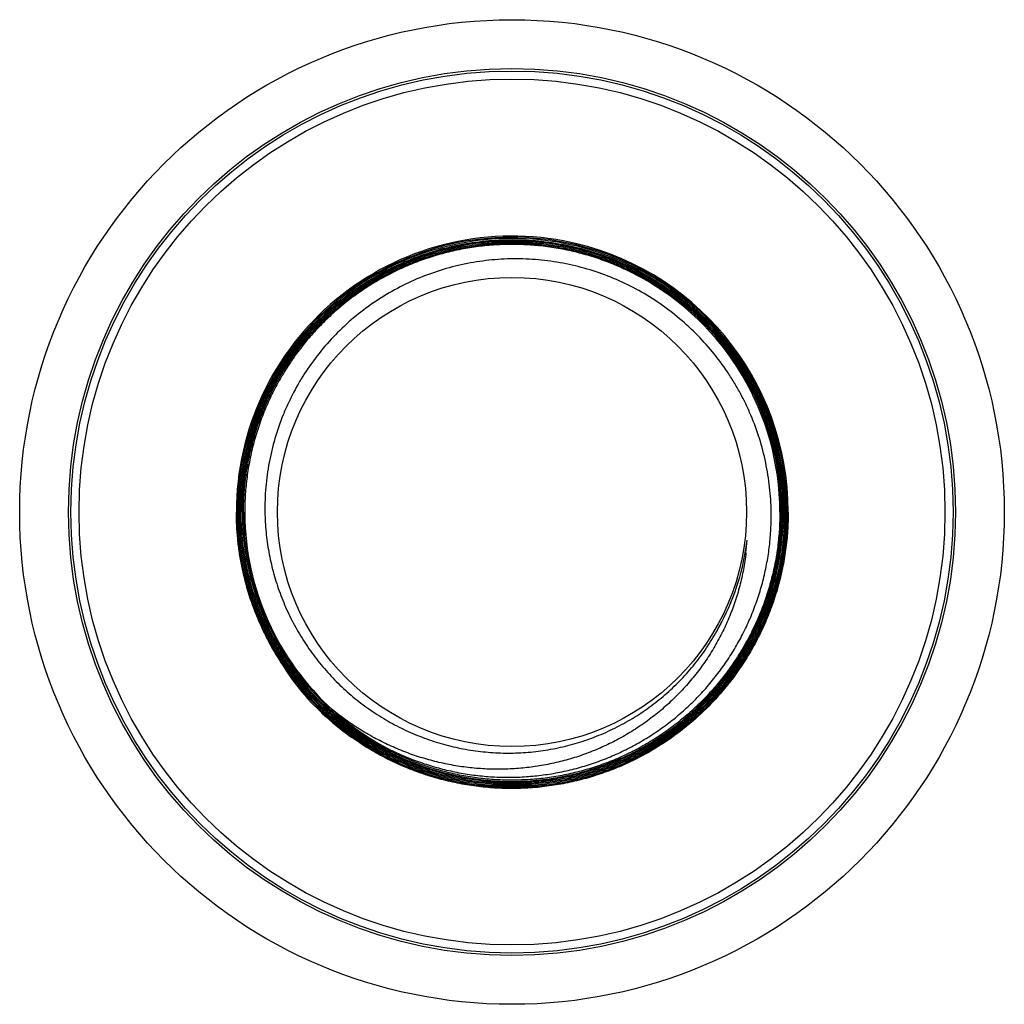
# Model space of a CAD drawing. Units: inches. Extents: x 0 to 11, y 0 to 8.5.
# Drawn here: x 4.5 to 5.4, y 4.1 to 5 of the extents above; entities that cross this region are included whole.
import ezdxf

# ---------------------------------------------------------------- set-up
doc = ezdxf.new("R2010")
doc.units = ezdxf.units.IN
doc.header["$LTSCALE"] = 0.605
doc.header["$MEASUREMENT"] = 0
doc.layers.get('0').update_dxf_attribs({"linetype": 'CONTINUOUS'})

msp = doc.modelspace()

# ---------------------------------------------------------------- linework, layer by layer
at = {"color": 7, "linetype": 'CONTINUOUS'}
for p, q in [((5.17714, 4.42089), (5.17706, 4.42076)), ((5.17714, 4.42089), (5.17706, 4.42076)), ((5.1448, 4.33514), (5.14466, 4.33503)), ((5.1448, 4.33514), (5.14467, 4.33503)), ((5.14625, 4.3334), (5.14608, 4.33326)), ((5.14625, 4.3334), (5.14609, 4.33326))]:
    msp.add_line(p, q, dxfattribs=at)
for radius in [0.46875, 0.42225, 0.4199, 0.41225, 0.22335]:
    msp.add_circle((4.98117, 4.53247), radius, dxfattribs=at)
for centre, radius, start, end in [((4.98132, 4.5326), 0.26259, 79.28317, 180.02882), ((4.98132, 4.5326), 0.26146, 79.27996, 180.02757), ((4.98132, 4.5326), 0.26032, 79.27995, 180.02769), ((4.98138, 4.53259), 0.26033, 78.77843, 79.29236), ((4.9813, 4.53233), 0.26174, 0.03159, 79.28484), ((4.98129, 4.53233), 0.26288, 0.03173, 79.28815), ((4.98129, 4.53233), 0.26061, 0.03231, 78.77099), ((4.98129, 4.53231), 0.25608, 0.03588, 61.96359), ((4.98127, 4.53231), 0.25496, 0.03606, 61.5151), ((4.98127, 4.53231), 0.25723, 0.03572, 61.51075), ((4.98104, 4.53261), 0.25663, 180.03575, 242.19115), ((4.98104, 4.53261), 0.25549, 180.03591, 242.18786), ((4.9811, 4.53264), 0.25441, 180.41592, 227.89607), ((4.98109, 4.53231), 0.25627, 309.70476, 0.03675), ((4.98109, 4.53231), 0.2574, 309.66354, 0.03722), ((4.98109, 4.53231), 0.25855, 309.70452, 0.03641), ((4.98111, 4.5323), 0.22548, 332.39117, 353.2052), ((4.98118, 4.5323), 0.22541, 350.1647, 353.20521), ((4.98013, 4.51933), 0.22529, 353.45453, 356.51305), ((4.98109, 4.53231), 0.22549, 330.38855, 331.822), ((4.98135, 4.53218), 0.2252, 331.82217, 332.39159), ((4.98678, 4.5246), 0.26291, 211.27213, 217.56592), ((4.98104, 4.53259), 0.26341, 219.70559, 234.17137), ((4.98115, 4.53243), 0.25429, 227.85647, 242.1454), ((4.98099, 4.53245), 0.25645, 242.18611, 309.66128), ((4.98109, 4.53266), 0.2635, 234.17113, 234.6716)]:
    msp.add_arc(centre, radius, start, end, dxfattribs=at)
for points, knots in [([(4.72214, 4.53247), (4.72214, 4.54096), (4.72276, 4.55369), (4.72482, 4.57054), (4.72772, 4.58726), (4.73287, 4.60787), (4.74002, 4.62788), (4.74689, 4.6434), (4.75452, 4.65856), (4.76544, 4.67679), (4.78062, 4.69726), (4.79773, 4.71615), (4.81662, 4.73326), (4.83709, 4.74845), (4.85896, 4.76155), (4.882, 4.77245), (4.906, 4.78103), (4.93072, 4.78722), (4.95594, 4.79095), (4.9814, 4.7922), (5.00685, 4.79095), (5.03207, 4.7872), (5.05679, 4.78101), (5.08079, 4.77242), (5.10383, 4.76152), (5.12569, 4.74841), (5.14616, 4.73323), (5.16505, 4.71611), (5.18217, 4.69723), (5.19735, 4.67676), (5.20828, 4.65854), (5.21591, 4.64338), (5.2228, 4.62786), (5.22996, 4.60786), (5.23513, 4.58726), (5.23804, 4.57054), (5.24013, 4.55369), (5.24076, 4.54096), (5.24077, 4.53247)], [0, 0, 0, 0, 0.031249, 0.046878, 0.062507, 0.093756, 0.125005, 0.140634, 0.156263, 0.187512, 0.21876, 0.250009, 0.281258, 0.312507, 0.343756, 0.375004, 0.406253, 0.437502, 0.468751, 0.5, 0.531249, 0.562497, 0.593746, 0.624995, 0.656244, 0.687493, 0.718742, 0.74999, 0.781239, 0.812488, 0.843737, 0.859366, 0.874995, 0.906244, 0.937493, 0.953121, 0.968751, 1, 1, 1, 1]), ([(5.23968, 4.53247), (5.23967, 4.54092), (5.23904, 4.5536), (5.23696, 4.57038), (5.23406, 4.58703), (5.22891, 4.60755), (5.22178, 4.62746), (5.21493, 4.64291), (5.20922, 4.65423), (5.20297, 4.66527), (5.19393, 4.67954), (5.18132, 4.69653), (5.16427, 4.71534), (5.14547, 4.73238), (5.12508, 4.7475), (5.10331, 4.76055), (5.08037, 4.77141), (5.05647, 4.77996), (5.03185, 4.78613), (5.00675, 4.78986), (4.9814, 4.79111), (4.95604, 4.78987), (4.93094, 4.78615), (4.90632, 4.77998), (4.88242, 4.77144), (4.85947, 4.76059), (4.8377, 4.74754), (4.81731, 4.73242), (4.79851, 4.71537), (4.78146, 4.69657), (4.76886, 4.67957), (4.75982, 4.66529), (4.75358, 4.65426), (4.74788, 4.64293), (4.74103, 4.62748), (4.73391, 4.60756), (4.72878, 4.58703), (4.7259, 4.57038), (4.72384, 4.5536), (4.72323, 4.54092), (4.72323, 4.53247)], [0, 0, 0, 0, 0.031248, 0.046878, 0.062506, 0.093754, 0.125002, 0.140631, 0.15626, 0.171889, 0.187518, 0.218766, 0.250014, 0.281263, 0.312511, 0.343759, 0.375007, 0.406256, 0.437504, 0.468752, 0.5, 0.531248, 0.562497, 0.593745, 0.624993, 0.656241, 0.68749, 0.718738, 0.749986, 0.781234, 0.812482, 0.828111, 0.84374, 0.859369, 0.874998, 0.906246, 0.937494, 0.953122, 0.968752, 1, 1, 1, 1]), ([(4.72327, 4.53247), (4.72327, 4.54092), (4.72389, 4.5536), (4.72595, 4.57037), (4.72883, 4.58703), (4.73396, 4.60754), (4.74108, 4.62746), (4.74792, 4.64291), (4.75552, 4.65801), (4.76639, 4.67615), (4.7815, 4.69654), (4.79854, 4.71534), (4.81735, 4.73238), (4.83773, 4.7475), (4.8595, 4.76054), (4.88244, 4.77139), (4.90634, 4.77994), (4.93095, 4.7861), (4.95605, 4.78982), (4.9814, 4.79106), (5.00675, 4.78981), (5.03185, 4.78608), (5.05646, 4.77991), (5.08035, 4.77136), (5.10329, 4.76051), (5.12506, 4.74746), (5.14544, 4.73234), (5.16424, 4.7153), (5.18129, 4.6965), (5.19641, 4.67612), (5.20728, 4.65798), (5.21489, 4.64289), (5.22174, 4.62744), (5.22887, 4.60753), (5.23402, 4.58702), (5.23692, 4.57037), (5.239, 4.5536), (5.23963, 4.54092), (5.23963, 4.53247)], [0, 0, 0, 0, 0.031251, 0.046881, 0.06251, 0.09376, 0.125009, 0.140639, 0.156268, 0.187517, 0.218767, 0.250016, 0.281265, 0.312514, 0.343763, 0.375012, 0.40626, 0.437509, 0.468758, 0.500006, 0.531255, 0.562503, 0.593752, 0.625, 0.656249, 0.687497, 0.718746, 0.749994, 0.781242, 0.812491, 0.843739, 0.859368, 0.874997, 0.906245, 0.937494, 0.953122, 0.968752, 1, 1, 1, 1]), ([(4.72442, 4.53247), (4.72441, 4.53801), (4.72476, 4.54908), (4.72636, 4.56562), (4.72903, 4.58203), (4.73274, 4.59823), (4.7375, 4.61415), (4.74328, 4.62973), (4.75005, 4.64491), (4.75779, 4.65962), (4.76647, 4.67379), (4.77604, 4.68738), (4.78647, 4.70032), (4.79771, 4.71255), (4.80972, 4.72404), (4.82245, 4.73473), (4.83584, 4.74457), (4.84984, 4.75352), (4.86439, 4.76156), (4.87942, 4.76863), (4.89489, 4.77472), (4.91071, 4.7798), (4.92683, 4.78385), (4.94318, 4.78684), (4.95968, 4.78878), (4.97628, 4.78964), (4.9929, 4.78943), (5.00947, 4.78815), (5.02592, 4.7858), (5.04218, 4.7824), (5.0582, 4.77795), (5.07389, 4.77247), (5.08919, 4.766), (5.0991, 4.76103), (5.10396, 4.75839)], [0, 0, 0, 0, 0.031247, 0.062501, 0.09375, 0.125, 0.15625, 0.1875, 0.21875, 0.25, 0.28125, 0.3125, 0.34375, 0.375, 0.40625, 0.4375, 0.46875, 0.5, 0.53125, 0.5625, 0.59375, 0.625, 0.65625, 0.6875, 0.71875, 0.75, 0.78125, 0.8125, 0.84375, 0.875, 0.90625, 0.9375, 0.96875, 1, 1, 1, 1]), ([(4.72555, 4.53247), (4.72555, 4.53796), (4.72589, 4.54895), (4.72747, 4.56535), (4.73011, 4.58163), (4.73378, 4.59769), (4.73848, 4.61349), (4.74419, 4.62895), (4.75088, 4.64402), (4.75853, 4.65862), (4.76711, 4.67269), (4.77657, 4.68619), (4.78688, 4.69905), (4.798, 4.71122), (4.80987, 4.72265), (4.82246, 4.73329), (4.83571, 4.7431), (4.84956, 4.75203), (4.86396, 4.76006), (4.87884, 4.76714), (4.89415, 4.77325), (4.90982, 4.77836), (4.92579, 4.78245), (4.94198, 4.78551), (4.95834, 4.78752), (4.9748, 4.78847), (4.99128, 4.78836), (5.00772, 4.78719), (5.02405, 4.78497), (5.04021, 4.7817), (5.05612, 4.7774), (5.07172, 4.77208), (5.08695, 4.76577), (5.09681, 4.76092), (5.10166, 4.75834)], [0, 0, 0, 0, 0.031247, 0.062501, 0.09375, 0.125, 0.15625, 0.1875, 0.21875, 0.25, 0.28125, 0.3125, 0.34375, 0.375, 0.40625, 0.4375, 0.46875, 0.5, 0.53125, 0.5625, 0.59375, 0.625, 0.65625, 0.6875, 0.71875, 0.75, 0.78125, 0.8125, 0.84375, 0.875, 0.90625, 0.9375, 0.96875, 1, 1, 1, 1]), ([(5.10286, 4.7564), (5.09802, 4.75903), (5.08818, 4.76397), (5.07296, 4.7704), (5.05735, 4.77583), (5.04143, 4.78024), (5.02525, 4.78361), (5.00889, 4.78593), (4.99241, 4.78718), (4.97589, 4.78736), (4.95939, 4.78647), (4.94298, 4.78452), (4.92674, 4.7815), (4.91072, 4.77744), (4.895, 4.77235), (4.87964, 4.76625), (4.86471, 4.75917), (4.85027, 4.75114), (4.83638, 4.74218), (4.8231, 4.73235), (4.81049, 4.72168), (4.79859, 4.71021), (4.78747, 4.69799), (4.77715, 4.68508), (4.7677, 4.67153), (4.75914, 4.65739), (4.75152, 4.64273), (4.74487, 4.6276), (4.73921, 4.61208), (4.73457, 4.59622), (4.73097, 4.5801), (4.72842, 4.56377), (4.72693, 4.54731), (4.72665, 4.5363), (4.72669, 4.53079)], [0, 0, 0, 0, 0.03125, 0.0625, 0.09375, 0.125, 0.15625, 0.1875, 0.21875, 0.25, 0.28125, 0.3125, 0.34375, 0.375, 0.40625, 0.4375, 0.46875, 0.5, 0.53125, 0.5625, 0.59375, 0.625, 0.65625, 0.6875, 0.71875, 0.75, 0.78125, 0.8125, 0.84375, 0.875, 0.90625, 0.9375, 0.96875, 1, 1, 1, 1]), ([(5.22796, 4.53247), (5.22784, 4.54036), (5.2271, 4.55219), (5.22498, 4.56782), (5.22211, 4.58334), (5.21712, 4.60244), (5.21033, 4.62098), (5.20384, 4.63537), (5.19846, 4.64591), (5.19258, 4.65618), (5.18408, 4.66948), (5.17227, 4.6853), (5.15633, 4.70283), (5.13876, 4.71873), (5.11974, 4.73285), (5.09944, 4.74506), (5.07804, 4.75524), (5.05575, 4.76328), (5.03279, 4.76911), (5.00936, 4.77266), (4.9857, 4.77391), (4.96203, 4.77283), (4.93858, 4.76943), (4.91558, 4.76375), (4.89325, 4.75583), (4.87181, 4.74574), (4.85147, 4.73359), (4.83243, 4.71948), (4.81488, 4.70356), (4.799, 4.68598), (4.78495, 4.6669), (4.77487, 4.64992), (4.76786, 4.63578), (4.76156, 4.62131), (4.75506, 4.60267), (4.75045, 4.58346), (4.74794, 4.56789), (4.7462, 4.5522), (4.74579, 4.54036), (4.74591, 4.53247)], [0, 0, 0, 0, 0.031249, 0.046879, 0.062507, 0.093756, 0.125005, 0.140634, 0.156263, 0.171892, 0.187521, 0.21877, 0.250019, 0.281268, 0.312517, 0.343766, 0.375014, 0.406263, 0.437512, 0.46876, 0.500009, 0.531257, 0.562506, 0.593754, 0.625003, 0.656251, 0.687499, 0.718748, 0.749996, 0.781244, 0.812492, 0.84374, 0.859369, 0.874998, 0.906246, 0.937494, 0.953123, 0.968752, 1, 1, 1, 1]), ([(4.71869, 4.53247), (4.7187, 4.5239), (4.71934, 4.51102), (4.72145, 4.49399), (4.72439, 4.47708), (4.72962, 4.45624), (4.73686, 4.43602), (4.74382, 4.42033), (4.75154, 4.40501), (4.76259, 4.38658), (4.77795, 4.36589), (4.79526, 4.34679), (4.81435, 4.32948), (4.83505, 4.31413), (4.85716, 4.30088), (4.88045, 4.28986), (4.90472, 4.28117), (4.92972, 4.27491), (4.95521, 4.27112), (4.98095, 4.26986), (5.00669, 4.27112), (5.03218, 4.27489), (5.05718, 4.28115), (5.08145, 4.28983), (5.10475, 4.30085), (5.12686, 4.3141), (5.14756, 4.32945), (5.16665, 4.34676), (5.18396, 4.36585), (5.19931, 4.38656), (5.21035, 4.40498), (5.21806, 4.42031), (5.22501, 4.43601), (5.23224, 4.45623), (5.23745, 4.47707), (5.24037, 4.49398), (5.24247, 4.51102), (5.24309, 4.5239), (5.24308, 4.53247)], [0, 0, 0, 0, 0.031249, 0.046879, 0.062507, 0.093756, 0.125005, 0.140634, 0.156263, 0.187512, 0.218761, 0.25001, 0.281258, 0.312507, 0.343756, 0.375005, 0.406254, 0.437503, 0.468751, 0.5, 0.531249, 0.562498, 0.593747, 0.624996, 0.656244, 0.687493, 0.718742, 0.749991, 0.78124, 0.812488, 0.843737, 0.859366, 0.874995, 0.906244, 0.937493, 0.953122, 0.968751, 1, 1, 1, 1]), ([(5.24305, 4.53247), (5.24305, 4.5239), (5.24243, 4.51102), (5.24034, 4.49399), (5.23741, 4.47708), (5.2322, 4.45625), (5.22498, 4.43602), (5.21803, 4.42034), (5.21032, 4.40501), (5.19928, 4.38658), (5.18393, 4.36588), (5.16663, 4.34679), (5.14754, 4.32948), (5.12684, 4.31414), (5.10473, 4.30089), (5.08144, 4.28988), (5.05718, 4.2812), (5.03218, 4.27494), (5.00669, 4.27116), (4.98095, 4.2699), (4.95522, 4.27117), (4.92973, 4.27496), (4.90473, 4.28122), (4.88047, 4.28991), (4.85718, 4.30093), (4.83508, 4.31417), (4.81438, 4.32952), (4.79529, 4.34683), (4.77799, 4.36592), (4.76263, 4.38661), (4.75159, 4.40503), (4.74387, 4.42036), (4.73691, 4.43604), (4.72967, 4.45626), (4.72444, 4.47709), (4.7215, 4.49399), (4.71939, 4.51102), (4.71875, 4.5239), (4.71874, 4.53247)], [0, 0, 0, 0, 0.031249, 0.046878, 0.062506, 0.093754, 0.125002, 0.140631, 0.15626, 0.187509, 0.218759, 0.250008, 0.281258, 0.312507, 0.343757, 0.375006, 0.406256, 0.437505, 0.468754, 0.500003, 0.531252, 0.562501, 0.59375, 0.624999, 0.656247, 0.687496, 0.718745, 0.749993, 0.781241, 0.81249, 0.843738, 0.859367, 0.874996, 0.906244, 0.937493, 0.953121, 0.96875, 1, 1, 1, 1]), ([(5.2419, 4.53247), (5.24191, 4.52393), (5.24129, 4.51111), (5.23921, 4.49416), (5.23629, 4.47732), (5.23111, 4.45658), (5.22391, 4.43644), (5.21699, 4.42082), (5.20931, 4.40556), (5.19832, 4.38721), (5.18304, 4.3666), (5.16582, 4.34759), (5.14681, 4.33036), (5.1262, 4.31508), (5.10419, 4.30189), (5.081, 4.29092), (5.05684, 4.28228), (5.03195, 4.27605), (5.00657, 4.27229), (4.98095, 4.27104), (4.95532, 4.2723), (4.92995, 4.27607), (4.90506, 4.28231), (4.88091, 4.29095), (4.85771, 4.30192), (4.83571, 4.31512), (4.8151, 4.3304), (4.79609, 4.34763), (4.77886, 4.36664), (4.76357, 4.38724), (4.75258, 4.40558), (4.74489, 4.42084), (4.73796, 4.43646), (4.73075, 4.45659), (4.72555, 4.47733), (4.72262, 4.49416), (4.72052, 4.51111), (4.71988, 4.52393), (4.71987, 4.53247)], [0, 0, 0, 0, 0.031249, 0.046878, 0.062507, 0.093756, 0.125005, 0.140634, 0.156263, 0.187512, 0.21876, 0.250009, 0.281258, 0.312507, 0.343756, 0.375004, 0.406253, 0.437502, 0.468751, 0.5, 0.531249, 0.562497, 0.593746, 0.624995, 0.656244, 0.687493, 0.718742, 0.74999, 0.781239, 0.812488, 0.843737, 0.859366, 0.874995, 0.906244, 0.937493, 0.953121, 0.968751, 1, 1, 1, 1]), ([(5.24077, 4.53247), (5.24077, 4.52397), (5.24015, 4.51121), (5.23808, 4.49432), (5.23518, 4.47756), (5.23002, 4.45691), (5.22285, 4.43686), (5.21596, 4.42131), (5.20832, 4.40611), (5.19738, 4.38784), (5.18217, 4.36733), (5.16501, 4.3484), (5.14609, 4.33124), (5.12557, 4.31603), (5.10366, 4.30289), (5.08056, 4.29197), (5.05651, 4.28337), (5.03173, 4.27717), (5.00646, 4.27342), (4.98095, 4.27218), (4.95544, 4.27343), (4.93017, 4.27719), (4.90539, 4.2834), (4.88134, 4.292), (4.85825, 4.30293), (4.83634, 4.31606), (4.81582, 4.33128), (4.7969, 4.34843), (4.77974, 4.36736), (4.76452, 4.38787), (4.75357, 4.40613), (4.74592, 4.42133), (4.73902, 4.43687), (4.73184, 4.45692), (4.72666, 4.47757), (4.72374, 4.49433), (4.72165, 4.51121), (4.72101, 4.52397), (4.72101, 4.53247)], [0, 0, 0, 0, 0.031249, 0.046878, 0.062507, 0.093756, 0.125005, 0.140634, 0.156263, 0.187512, 0.21876, 0.250009, 0.281258, 0.312507, 0.343756, 0.375004, 0.406253, 0.437502, 0.468751, 0.5, 0.531249, 0.562497, 0.593746, 0.624995, 0.656244, 0.687493, 0.718742, 0.74999, 0.781239, 0.812488, 0.843737, 0.859366, 0.874995, 0.906244, 0.937493, 0.953121, 0.968751, 1, 1, 1, 1]), ([(5.14609, 4.33326), (5.14139, 4.32937), (5.13172, 4.32191), (5.11647, 4.31179), (5.10054, 4.30276), (5.08401, 4.29489), (5.06696, 4.2882), (5.04949, 4.28274), (5.03167, 4.27852), (5.0136, 4.27557), (4.99537, 4.27391), (4.97706, 4.27354), (4.95878, 4.27447), (4.9406, 4.27668), (4.92263, 4.28018), (4.90495, 4.28493), (4.88765, 4.29092), (4.87081, 4.29812), (4.85453, 4.30649), (4.83888, 4.31599), (4.82393, 4.32657), (4.80978, 4.33818), (4.79647, 4.35076), (4.78409, 4.36425), (4.77269, 4.37858), (4.76234, 4.39367), (4.75307, 4.40947), (4.74494, 4.42587), (4.738, 4.44281), (4.73226, 4.4602), (4.72777, 4.47795), (4.72454, 4.49597), (4.72259, 4.51418), (4.72215, 4.52638), (4.72214, 4.53247)], [0, 0, 0, 0, 0.03125, 0.0625, 0.09375, 0.125, 0.15625, 0.1875, 0.21875, 0.25, 0.28125, 0.3125, 0.34375, 0.375, 0.40625, 0.4375, 0.46875, 0.5, 0.53125, 0.5625, 0.59375, 0.625, 0.65625, 0.6875, 0.71875, 0.75, 0.78125, 0.8125, 0.84375, 0.875, 0.90625, 0.937499, 0.968752, 1, 1, 1, 1]), ([(5.14539, 4.33415), (5.14072, 4.33028), (5.13109, 4.32286), (5.1159, 4.31277), (5.10004, 4.30378), (5.08359, 4.29594), (5.06662, 4.28928), (5.04922, 4.28384), (5.03148, 4.27964), (5.01349, 4.2767), (4.99533, 4.27505), (4.97711, 4.27468), (4.9589, 4.2756), (4.9408, 4.2778), (4.92291, 4.28128), (4.9053, 4.28601), (4.88807, 4.29197), (4.87131, 4.29914), (4.8551, 4.30747), (4.83951, 4.31693), (4.82463, 4.32746), (4.81054, 4.33902), (4.79729, 4.35155), (4.78496, 4.36498), (4.77361, 4.37924), (4.7633, 4.39428), (4.75408, 4.41), (4.74598, 4.42633), (4.73906, 4.4432), (4.73335, 4.46051), (4.72888, 4.47818), (4.72566, 4.49613), (4.72372, 4.51425), (4.72328, 4.5264), (4.72328, 4.53247)], [0, 0, 0, 0, 0.031248, 0.0625, 0.093749, 0.124999, 0.156249, 0.187499, 0.218749, 0.249999, 0.281249, 0.312499, 0.343749, 0.374999, 0.406249, 0.4375, 0.46875, 0.5, 0.53125, 0.5625, 0.59375, 0.625, 0.65625, 0.6875, 0.71875, 0.75, 0.78125, 0.8125, 0.84375, 0.875, 0.90625, 0.937499, 0.968752, 1, 1, 1, 1]), ([(4.74591, 4.53247), (4.74601, 4.52609), (4.74673, 4.51334), (4.74936, 4.49436), (4.75353, 4.47566), (4.75827, 4.46041), (4.7628, 4.44847), (4.76781, 4.43673), (4.77496, 4.42246), (4.78493, 4.40609), (4.7962, 4.3906), (4.80871, 4.37608), (4.82236, 4.36264), (4.83708, 4.35037), (4.85276, 4.33936), (4.8693, 4.32968), (4.88658, 4.3214), (4.90448, 4.31457), (4.92289, 4.30926), (4.94168, 4.30549), (4.96072, 4.3033), (4.97987, 4.3027), (4.999, 4.30369), (5.01799, 4.30628), (5.03669, 4.31045), (5.05498, 4.31617), (5.07273, 4.3234), (5.0898, 4.33209), (5.10609, 4.34218), (5.11891, 4.35171), (5.12865, 4.35996), (5.13804, 4.36861), (5.14907, 4.38015), (5.1611, 4.39507), (5.17182, 4.41095), (5.17804, 4.42211), (5.18091, 4.42781)], [0, 0, 0, 0, 0.031249, 0.0625, 0.09375, 0.125, 0.140628, 0.156256, 0.187506, 0.218756, 0.250006, 0.281255, 0.312505, 0.343755, 0.375005, 0.406254, 0.437504, 0.468753, 0.500003, 0.531253, 0.562502, 0.593752, 0.625001, 0.656251, 0.6875, 0.71875, 0.749999, 0.781248, 0.812498, 0.843747, 0.859375, 0.875003, 0.906253, 0.937501, 0.968752, 1, 1, 1, 1]), ([(5.24417, 4.53247), (5.24418, 4.52648), (5.24378, 4.51448), (5.24194, 4.49656), (5.23889, 4.47881), (5.23463, 4.46132), (5.22919, 4.44415), (5.22258, 4.4274), (5.21484, 4.41114), (5.20601, 4.39545), (5.19613, 4.38039), (5.18525, 4.36605), (5.1734, 4.35248), (5.16066, 4.33976), (5.14708, 4.32793), (5.13273, 4.31706), (5.11766, 4.3072), (5.10195, 4.29839), (5.08568, 4.29067), (5.06892, 4.28409), (5.05175, 4.27866), (5.03425, 4.27442), (5.0165, 4.27139), (4.99859, 4.26957), (4.98059, 4.26898), (4.96259, 4.26962), (4.94468, 4.2715), (4.92694, 4.27458), (4.90946, 4.27888), (4.8923, 4.28436), (4.87556, 4.29099), (4.85931, 4.29876), (4.84363, 4.30761), (4.83361, 4.31421), (4.82871, 4.31768)], [0, 0, 0, 0, 0.031248, 0.062501, 0.09375, 0.125, 0.15625, 0.1875, 0.21875, 0.25, 0.28125, 0.3125, 0.34375, 0.375, 0.40625, 0.4375, 0.46875, 0.5, 0.53125, 0.5625, 0.59375, 0.625, 0.65625, 0.6875, 0.71875, 0.75, 0.78125, 0.8125, 0.84375, 0.875, 0.90625, 0.9375, 0.96875, 1, 1, 1, 1]), ([(5.23623, 4.53247), (5.23623, 4.52701), (5.23589, 4.51607), (5.23432, 4.49973), (5.2317, 4.48352), (5.22805, 4.46752), (5.22337, 4.45178), (5.2177, 4.43638), (5.21104, 4.42137), (5.20344, 4.40683), (5.19492, 4.3928), (5.18551, 4.37935), (5.17526, 4.36653), (5.1642, 4.35439), (5.15239, 4.34299), (5.13987, 4.33238), (5.1267, 4.32258), (5.11292, 4.31366), (5.0986, 4.30564), (5.08379, 4.29855), (5.06856, 4.29244), (5.05297, 4.28731), (5.03708, 4.28319), (5.02095, 4.2801), (5.00467, 4.27806), (4.98828, 4.27706), (4.97187, 4.27712), (4.95549, 4.27824), (4.93922, 4.2804), (4.92312, 4.2836), (4.90726, 4.28783), (4.8917, 4.29307), (4.87652, 4.29929), (4.86668, 4.30409), (4.86184, 4.30664)], [0, 0, 0, 0, 0.031247, 0.062501, 0.09375, 0.125, 0.15625, 0.1875, 0.21875, 0.25, 0.28125, 0.3125, 0.34375, 0.375, 0.40625, 0.4375, 0.46875, 0.5, 0.53125, 0.5625, 0.59375, 0.625, 0.65625, 0.6875, 0.71875, 0.75, 0.78125, 0.8125, 0.84375, 0.875, 0.90625, 0.9375, 0.96875, 1, 1, 1, 1]), ([(4.86234, 4.30761), (4.86712, 4.30517), (4.87684, 4.30059), (4.89182, 4.29466), (4.90716, 4.2897), (4.92277, 4.28571), (4.93861, 4.28273), (4.95461, 4.28076), (4.97069, 4.27982), (4.98681, 4.2799), (5.00289, 4.281), (5.01886, 4.28313), (5.03467, 4.28628), (5.05024, 4.29043), (5.06551, 4.29557), (5.08043, 4.30168), (5.09492, 4.30873), (5.10893, 4.3167), (5.1224, 4.32555), (5.13527, 4.33524), (5.14749, 4.34575), (5.15901, 4.35702), (5.16978, 4.36901), (5.17975, 4.38168), (5.18888, 4.39495), (5.19714, 4.4088), (5.20448, 4.42314), (5.21087, 4.43794), (5.2163, 4.45311), (5.22072, 4.46861), (5.22413, 4.48436), (5.22651, 4.5003), (5.22785, 4.51636), (5.22804, 4.52711), (5.22796, 4.53247)], [0, 0, 0, 0, 0.031248, 0.062501, 0.093751, 0.125, 0.156251, 0.187501, 0.218751, 0.250001, 0.281251, 0.312501, 0.343751, 0.375001, 0.406251, 0.437501, 0.468751, 0.500001, 0.531251, 0.562501, 0.593751, 0.625001, 0.656251, 0.687501, 0.718751, 0.750001, 0.781251, 0.812501, 0.843751, 0.875001, 0.90625, 0.937499, 0.968752, 1, 1, 1, 1]), ([(5.20395, 4.49365), (5.20334, 4.48833), (5.20174, 4.47773), (5.19822, 4.46205), (5.1936, 4.44665), (5.18792, 4.43161), (5.18119, 4.41701), (5.17347, 4.40291), (5.16478, 4.38938), (5.15518, 4.37649), (5.14472, 4.36429), (5.13344, 4.35283), (5.12141, 4.34217), (5.10867, 4.33235), (5.09531, 4.32342), (5.08136, 4.31542), (5.06692, 4.30837), (5.05203, 4.3023), (5.03677, 4.29725), (5.0212, 4.29322), (5.0054, 4.29023), (4.98944, 4.2883), (4.97339, 4.28741), (4.95731, 4.28759), (4.94128, 4.28881), (4.92537, 4.29108), (4.90963, 4.29438), (4.89414, 4.29868), (4.87896, 4.30398), (4.86415, 4.31025), (4.84978, 4.31744), (4.83589, 4.32555), (4.82255, 4.33452), (4.81405, 4.34105), (4.80991, 4.34445)], [0, 0, 0, 0, 0.031247, 0.062491, 0.093735, 0.124981, 0.156226, 0.187472, 0.218719, 0.249966, 0.281213, 0.312461, 0.343709, 0.374957, 0.406206, 0.437455, 0.468705, 0.499955, 0.531205, 0.562456, 0.593707, 0.624958, 0.65621, 0.687462, 0.718714, 0.749967, 0.78122, 0.812474, 0.843727, 0.874981, 0.906235, 0.937489, 0.968747, 1, 1, 1, 1])]:
    msp.add_open_spline(points, degree=3, knots=knots, dxfattribs=at)

doc.saveas('drawing.dxf')
